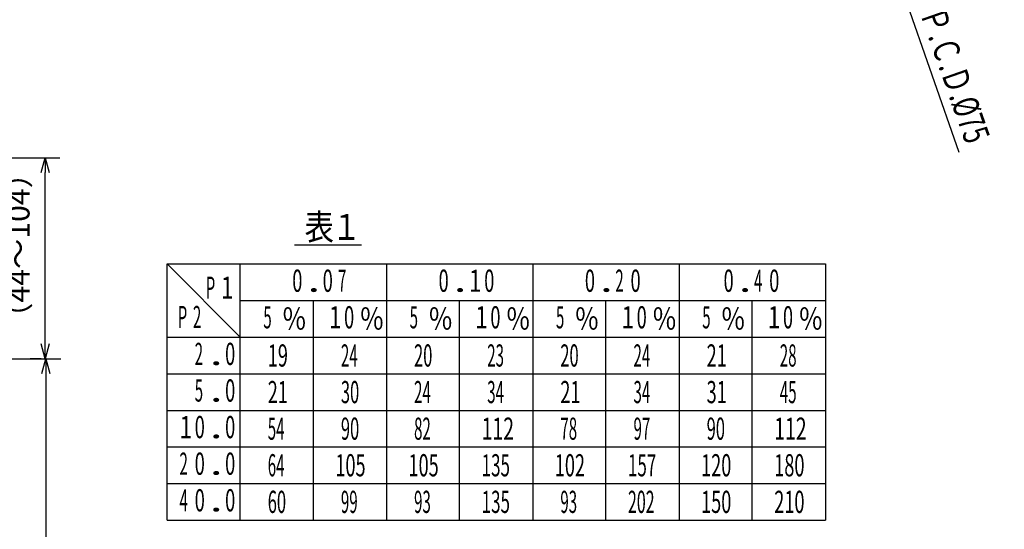
# Model space of a CAD drawing. Units: millimetres. Extents: x -406 to 12, y -7 to 288.
# Drawn here: x -253 to -120, y 120 to 189 of the extents above; entities that cross this region are included whole.
import ezdxf

# ---------------------------------------------------------------- set-up
doc = ezdxf.new("R2010")
doc.units = ezdxf.units.MM
doc.header["$LTSCALE"] = 0.181294
for name, color, linetype in [('0001_01', 7, 'Continuous'), ('0001_04', 7, 'Continuous'), ('0001_06', 7, 'Continuous'), ('0014_04', 7, 'Continuous'), ('0014_06', 7, 'Continuous')]:
    doc.layers.add(name, color=color, linetype=linetype)
doc.styles.get("Standard").update_dxf_attribs({"font": 'txt', "bigfont": 'extfont2'})
doc.dimstyles.get("Standard").update_dxf_attribs({"dimtxt": 2.5, "dimasz": 2.5, "dimexe": 1.25, "dimexo": 0.625, "dimtad": 1, "dimzin": 0, "dimdsep": 46, "dimtxsty": 'Standard', "dimcen": 2.5, "dimadec": 0, "dimazin": 0, "dimtfac": 0.75, "dimtmove": 0, "dimatfit": 3, "dimfxl": 1, "dimarcsym": 0})

# ---------------------------------------------------------------- blocks, each defined once
blk = doc.blocks.new('_OPEN30')
at = {"color": 0, "linetype": 'ByBlock', "lineweight": -2}
for p, q in [((-1, 0.267949), (0, 0)), ((0, 0), (-1, -0.267949)), ((0, 0), (-1, 0))]:
    blk.add_line(p, q, dxfattribs=at)
blk = doc.blocks.new('*D43')
at = {"layer": '0001_01', "color": 0, "linetype": 'Continuous', "lineweight": 25}
for p, q in [((-149.33, 236.94), (-150.33, 239.77)), ((-148.34, 234.1), (-140.08, 210.51)), ((-139.09, 207.68), (-126.17, 170.81))]:
    blk.add_line(p, q, dxfattribs=at)
at = {"layer": 'Defpoints', "color": 0}
for p in [(-148.34, 234.1), (-140.08, 210.51)]:
    blk.add_point(p, dxfattribs=at)
at = {"layer": '0001_01', "color": 0, "lineweight": 25, "xscale": 3, "yscale": 3, "zscale": 3}
for p, rotation in [((-148.34, 234.1), 289.306964721813), ((-140.08, 210.51), 109.306964721813)]:
    blk.add_blockref('_OPEN30', p, dxfattribs=dict(at, rotation=rotation))
at = {"layer": '0001_01', "color": 0, "lineweight": 25, "insert": (-126.69, 181.26), "char_height": 3.5, "attachment_point": 5, "rotation": 289.307}
blk.add_mtext('\\W0.7000;Ｐ.Ｃ.Ｄ.%%c75', dxfattribs=at)
blk = doc.blocks.new('*D45')
at = {"color": 0, "linetype": 'Continuous', "lineweight": 25}
for p, q in [((-305.12, 142.87), (-247.74, 142.87)), ((-249.74, 140.87), (-249.74, 69.21)), ((-255.88, 67.21), (-247.74, 67.21))]:
    blk.add_line(p, q, dxfattribs=at)
at = {"layer": 'Defpoints', "color": 0}
for p in [(-305.75, 142.87), (-256.51, 67.21), (-249.74, 67.21)]:
    blk.add_point(p, dxfattribs=at)
at = {"color": 0, "lineweight": 25, "xscale": 2, "yscale": 2, "zscale": 2}
for p, rotation in [((-249.74, 142.87), 90), ((-249.74, 67.21), 270)]:
    blk.add_blockref('_OPEN30', p, dxfattribs=dict(at, rotation=rotation))
at = {"color": 0, "lineweight": 25, "insert": (-252.27, 105.04), "char_height": 3, "attachment_point": 5, "rotation": 90}
blk.add_mtext('(227)', dxfattribs=at)
blk = doc.blocks.new('*D46')
at = {"color": 0, "linetype": 'Continuous', "lineweight": 25}
for p, q in [((-308.58, 170.07), (-247.85, 170.07)), ((-249.85, 144.87), (-249.85, 168.07)), ((-250.37, 142.87), (-251.85, 142.87))]:
    blk.add_line(p, q, dxfattribs=at)
at = {"layer": 'Defpoints', "color": 0}
for p in [(-309.21, 170.07), (-249.85, 170.07), (-249.74, 142.87)]:
    blk.add_point(p, dxfattribs=at)
at = {"color": 0, "lineweight": 25, "xscale": 2, "yscale": 2, "zscale": 2}
for p, rotation in [((-249.85, 170.07), 90), ((-249.85, 142.87), 270)]:
    blk.add_blockref('_OPEN30', p, dxfattribs=dict(at, rotation=rotation))
at = {"color": 0, "lineweight": 25, "insert": (-253.07, 158.2), "char_height": 3, "attachment_point": 5, "rotation": 90}
blk.add_mtext('（44～104）', dxfattribs=at)

msp = doc.modelspace()

# ---------------------------------------------------------------- linework, layer by layer
at = {"layer": '0001_04', "color": 5, "linetype": 'Continuous', "lineweight": 25}
for p, q in [((-223.44801, 121.04291), (-223.44801, 155.69291)), ((-203.64801, 155.69291), (-203.64801, 121.04291)), ((-183.84801, 155.69291), (-183.84801, 121.04291)), ((-164.04801, 155.69291), (-164.04801, 121.04291)), ((-144.24801, 155.69291), (-144.24801, 121.04291)), ((-223.44801, 150.74291), (-144.24801, 150.74291)), ((-213.54801, 121.04291), (-213.54801, 150.74291)), ((-193.74801, 121.04291), (-193.74801, 150.74291)), ((-173.94801, 121.04291), (-173.94801, 150.74291)), ((-154.14801, 121.04291), (-154.14801, 150.74291)), ((-233.34801, 145.79291), (-144.24801, 145.79291)), ((-233.34801, 140.84291), (-144.24801, 140.84291)), ((-233.34801, 135.89291), (-144.24801, 135.89291)), ((-233.34801, 130.94291), (-144.24801, 130.94291)), ((-233.34801, 125.99291), (-144.24801, 125.99291))]:
    msp.add_line(p, q, dxfattribs=at)
at = {"layer": '0001_06', "color": 7, "linetype": 'Continuous', "lineweight": 25}
for p, q in [((-233.34801, 155.69291), (-144.24801, 155.69291)), ((-233.34801, 121.04291), (-144.24801, 121.04291))]:
    msp.add_line(p, q, dxfattribs=at)
at = {"layer": '0014_04', "color": 5, "linetype": 'Continuous', "lineweight": 25}
for p, q in [((-216.08237, 158.28674), (-207.01397, 158.28674)), ((-233.34801, 155.69291), (-223.44801, 145.79291))]:
    msp.add_line(p, q, dxfattribs=at)
at = {"layer": '0014_06', "color": 7, "linetype": 'Continuous', "lineweight": 25}
msp.add_line((-233.34801, 121.04291), (-233.34801, 155.69291), dxfattribs=at)

# ---------------------------------------------------------------- texts
at = {"layer": '0001_06', "color": 7, "lineweight": 25, "char_height": 3, "attachment_point": 4}
for s, insert in [('\\A1;\\W0.6000;19', (-219.71691, 143.31791)), ('\\A1;\\W0.5000;24', (-209.81691, 143.31791)), ('\\A1;\\W0.5455;20', (-199.91691, 143.31791)), ('\\A1;\\W0.5000;23', (-190.01691, 143.31791)), ('\\A1;\\W0.5455;20', (-180.11691, 143.31791)), ('\\A1;\\W0.5000;24', (-170.21691, 143.31791)), ('\\A1;\\W0.6000;21', (-160.31691, 143.31791)), ('\\A1;\\W0.5000;28', (-150.41691, 143.31791)), ('\\A1;\\W0.6000;21', (-219.71691, 138.36791)), ('\\A1;\\W0.5455;30', (-209.81691, 138.36791)), ('\\A1;\\W0.5000;24', (-199.91691, 138.36791)), ('\\A1;\\W0.5000;34', (-190.01691, 138.36791)), ('\\A1;\\W0.6000;21', (-180.11691, 138.36791)), ('\\A1;\\W0.5000;34', (-170.21691, 138.36791)), ('\\A1;\\W0.6000;31', (-160.31691, 138.36791)), ('\\A1;\\W0.5000;45', (-150.41691, 138.36791)), ('\\A1;\\W0.5000;54', (-219.71691, 133.41791)), ('\\A1;\\W0.5455;90', (-209.81691, 133.41791)), ('\\A1;\\W0.5000;82', (-199.91691, 133.41791)), ('\\A1;\\W0.6429;112', (-190.76691, 133.41791)), ('\\A1;\\W0.5000;78', (-180.11691, 133.41791)), ('\\A1;\\W0.5000;97', (-170.21691, 133.41791)), ('\\A1;\\W0.5455;90', (-160.31691, 133.41791)), ('\\A1;\\W0.6429;112', (-151.16691, 133.41791)), ('\\A1;\\W0.5000;64', (-219.71691, 128.46791)), ('\\A1;\\W0.6000;105', (-210.56691, 128.46791)), ('\\A1;\\W0.6000;105', (-200.66691, 128.46791)), ('\\A1;\\W0.5625;135', (-190.76691, 128.46791)), ('\\A1;\\W0.6000;102', (-180.86691, 128.46791)), ('\\A1;\\W0.5625;157', (-170.96691, 128.46791)), ('\\A1;\\W0.6000;120', (-161.06691, 128.46791)), ('\\A1;\\W0.6000;180', (-151.16691, 128.46791)), ('\\A1;\\W0.5455;60', (-219.71691, 123.51791)), ('\\A1;\\W0.5000;99', (-209.81691, 123.51791)), ('\\A1;\\W0.5000;93', (-199.91691, 123.51791)), ('\\A1;\\W0.5625;135', (-190.76691, 123.51791)), ('\\A1;\\W0.5000;93', (-180.11691, 123.51791)), ('\\A1;\\W0.5294;202', (-170.96691, 123.51791)), ('\\A1;\\W0.6000;150', (-161.06691, 123.51791)), ('\\A1;\\W0.6000;210', (-151.16691, 123.51791))]:
    msp.add_mtext(s, dxfattribs=dict(at, insert=insert))
at = {"layer": '0014_06', "color": 7, "lineweight": 25}
for s, insert, char_height, attachment_point in [('\\A1;\\W0.8333;表', (-214.73601, 158.95991), 3.5, 7), ('\\A1;\\W0.8333;１', (-211.05321, 158.95991), 3.5, 7), ('\\A1;\\W0.6000;0', (-216.39563, 151.93091), 3, 7), ('\\A1;\\W0.6000;0', (-212.27723, 151.93091), 3, 7), ('\\A1;\\W0.5000;7', (-210.21803, 151.93091), 3, 7), ('\\A1;\\W0.6000;0', (-196.59563, 151.93091), 3, 7), ('\\A1;\\W0.7500;1', (-192.47723, 151.93091), 3, 7), ('\\A1;\\W0.6000;0', (-190.41803, 151.93091), 3, 7), ('\\A1;\\W0.6000;0', (-176.79563, 151.93091), 3, 7), ('\\A1;\\W0.5000;2', (-172.67723, 151.93091), 3, 7), ('\\A1;\\W0.6000;0', (-170.61803, 151.93091), 3, 7), ('\\A1;\\W0.6000;0', (-158.02523, 151.93091), 3, 7), ('\\A1;\\W0.5000;4', (-153.90683, 151.93091), 3, 7), ('\\A1;\\W0.6000;0', (-151.84763, 151.93091), 3, 7), ('\\A1;\\W0.5000;P', (-228.11671, 150.98903), 3, 7), ('\\A1;\\W0.7500;1', (-226.05751, 150.98903), 3, 7), ('\\A1;\\W1.5000;.', (-214.33643, 151.93091), 3, 7), ('\\A1;\\W1.5000;.', (-194.53643, 151.93091), 3, 7), ('\\A1;\\W1.5000;.', (-174.73643, 151.93091), 3, 7), ('\\A1;\\W1.5000;.', (-155.96603, 151.93091), 3, 7), ('\\A1;\\W0.5000;P', (-231.90857, 147.0189), 3, 7), ('\\A1;\\W0.5000;2', (-229.84937, 147.0189), 3, 7), ('\\A1;\\W0.5000;5', (-220.31603, 146.98091), 3, 7), ('\\A1;\\W0.8333;％', (-217.83014, 148.26762), 3, 4), ('\\A1;\\W0.7500;1', (-211.44563, 146.98091), 3, 7), ('\\A1;\\W0.6000;0', (-209.38643, 146.98091), 3, 7), ('\\A1;\\W0.8333;％', (-207.32822, 148.26762), 3, 4), ('\\A1;\\W0.5000;5', (-200.51603, 146.98091), 3, 7), ('\\A1;\\W0.8333;％', (-198.03014, 148.26762), 3, 4), ('\\A1;\\W0.7500;1', (-191.64563, 146.98091), 3, 7), ('\\A1;\\W0.6000;0', (-189.58643, 146.98091), 3, 7), ('\\A1;\\W0.8333;％', (-187.52822, 148.26762), 3, 4), ('\\A1;\\W0.5000;5', (-180.71603, 146.98091), 3, 7), ('\\A1;\\W0.8333;％', (-178.23014, 148.26762), 3, 4), ('\\A1;\\W0.7500;1', (-171.84563, 146.98091), 3, 7), ('\\A1;\\W0.6000;0', (-169.78643, 146.98091), 3, 7), ('\\A1;\\W0.8333;％', (-167.72822, 148.26762), 3, 4), ('\\A1;\\W0.5000;5', (-160.91603, 146.98091), 3, 7), ('\\A1;\\W0.8333;％', (-158.43014, 148.26762), 3, 4), ('\\A1;\\W0.7500;1', (-152.04563, 146.98091), 3, 7), ('\\A1;\\W0.6000;0', (-149.98643, 146.98091), 3, 7), ('\\A1;\\W0.8333;％', (-147.92822, 148.26762), 3, 4), ('\\A1;\\W0.5000;2', (-229.60223, 142.03091), 3, 7), ('\\A1;\\W0.6000;0', (-225.48383, 142.03091), 3, 7), ('\\A1;\\W1.5000;.', (-227.54303, 142.03091), 3, 7), ('\\A1;\\W0.5000;5', (-229.60223, 137.08091), 3, 7), ('\\A1;\\W0.6000;0', (-225.48383, 137.08091), 3, 7), ('\\A1;\\W1.5000;.', (-227.54303, 137.08091), 3, 7), ('\\A1;\\W0.7500;1', (-231.66143, 132.13091), 3, 7), ('\\A1;\\W0.6000;0', (-229.60223, 132.13091), 3, 7), ('\\A1;\\W0.6000;0', (-225.48383, 132.13091), 3, 7), ('\\A1;\\W1.5000;.', (-227.54303, 132.13091), 3, 7), ('\\A1;\\W0.5000;2', (-231.66143, 127.18091), 3, 7), ('\\A1;\\W0.6000;0', (-229.60223, 127.18091), 3, 7), ('\\A1;\\W0.6000;0', (-225.48383, 127.18091), 3, 7), ('\\A1;\\W1.5000;.', (-227.54303, 127.18091), 3, 7), ('\\A1;\\W0.6000;0', (-229.60223, 122.23091), 3, 7), ('\\A1;\\W0.6000;0', (-225.48383, 122.23091), 3, 7), ('\\A1;\\W0.5000;4', (-231.66143, 122.23091), 3, 7), ('\\A1;\\W1.5000;.', (-227.54303, 122.23091), 3, 7)]:
    msp.add_mtext(s, dxfattribs=dict(at, insert=insert, char_height=char_height, attachment_point=attachment_point))

# ---------------------------------------------------------------- dimensions: what is measured, and where the dimension line sits
at = {"color": 7, "linetype": 'Continuous', "lineweight": 25}
for base, p1, p2, angle, text, override, picture, middle in [((-249.84552, 170.07117), (-249.74171, 142.8745), (-309.21, 170.07117), 90, '（44～104）', {"dimtxt": 3, "dimasz": 2, "dimexe": 2, "dimgap": 1, "dimdec": 4, "dimpost": '<>～104）', "dimblk": 'OPEN30', "dimclrd": 0, "dimclre": 0, "dimclrt": 0, "dimtp": 0, "dimtm": 0, "dimlwd": 25, "dimlwe": 25}, '*D46', (-249.84552, 158.19872)), ((-249.74171, 67.20784), (-305.7463, 142.8745), (-256.50823, 67.20784), 270, '(227)', {"dimtxt": 3, "dimasz": 2, "dimexe": 2, "dimgap": 1, "dimdec": 4, "dimpost": '(<>)', "dimblk": 'OPEN30', "dimclrd": 0, "dimclre": 0, "dimclrt": 0, "dimtp": 0, "dimtm": 0, "dimlwd": 25, "dimlwe": 25}, '*D45', (-249.74171, 105.04117))]:
    dim = msp.add_linear_dim(base=base, p1=p1, p2=p2, angle=angle, text=text, dimstyle='Standard', override=override, dxfattribs=at)
    dim.commit()
    dim.dimension.update_dxf_attribs({"geometry": picture, "text_midpoint": middle, "dimtype": 160})
at = {"layer": '0001_01', "color": 7, "linetype": 'Continuous', "lineweight": 25}
dim = msp.add_diameter_dim_2p(p1=(-148.34286, 234.10485), p2=(-140.07714, 210.51083), text='\\W0.7000;Ｐ.Ｃ.Ｄ.<>', dimstyle='Standard', override={"dimtxt": 3.5, "dimasz": 3, "dimexo": 0.0625, "dimgap": 0.875, "dimdec": 0, "dimlfac": 3, "dimpost": '%%c<>', "dimblk": 'OPEN30', "dimcen": 0, "dimclrd": 0, "dimclre": 0, "dimclrt": 0, "dimtp": 0, "dimtm": 0, "dimlwd": 25, "dimlwe": 25}, dxfattribs=at)
dim.commit()
dim.dimension.update_dxf_attribs({"geometry": '*D43', "text_midpoint": (-129.487, 180.28194), "dimtype": 163})

doc.saveas('drawing.dxf')
